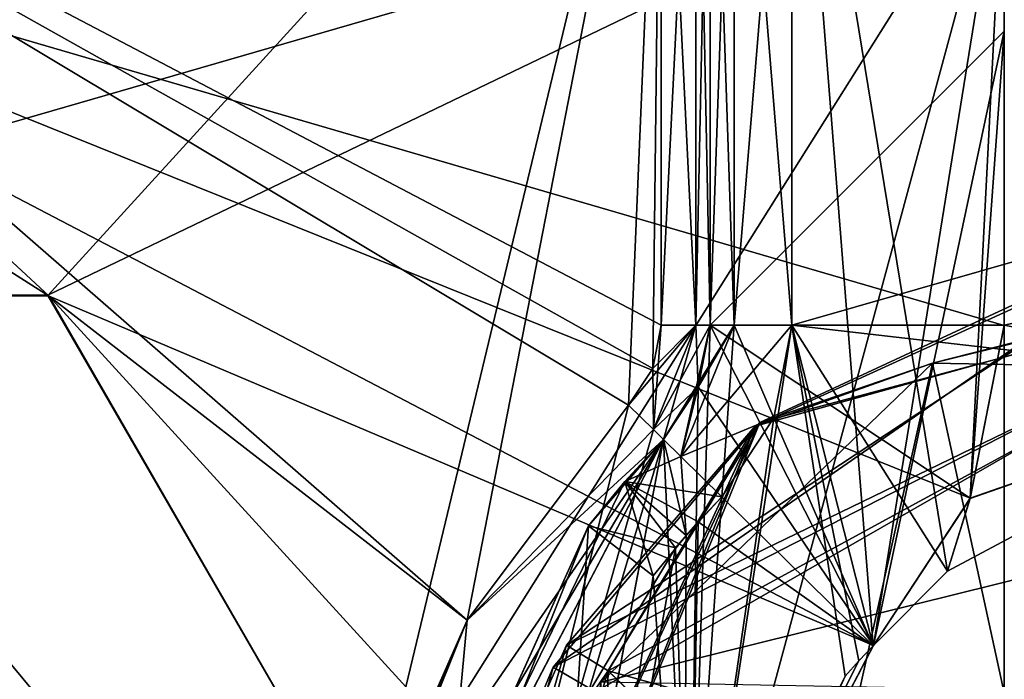
# Model space of a CAD drawing. Units: millimetres. Extents: x -10 to 975, y -52 to 46.
# Drawn here: x 55 to 61, y -1 to 3 of the extents above; entities that cross this region are included whole.
import ezdxf

# ---------------------------------------------------------------- set-up
doc = ezdxf.new("R2010")
doc.units = ezdxf.units.MM
doc.header["$LTSCALE"] = 19.314129
for name, color, linetype in [('2933', 7, 'CONTINUOUS'), ('2935', 7, 'CONTINUOUS'), ('2948', 7, 'CONTINUOUS'), ('2949', 7, 'CONTINUOUS'), ('2950', 7, 'CONTINUOUS'), ('533', 7, 'CONTINUOUS'), ('546', 7, 'CONTINUOUS'), ('558', 7, 'CONTINUOUS'), ('561', 7, 'CONTINUOUS'), ('562', 7, 'CONTINUOUS'), ('563', 7, 'CONTINUOUS'), ('564', 7, 'CONTINUOUS'), ('565', 7, 'CONTINUOUS'), ('577', 7, 'CONTINUOUS'), ('578', 7, 'CONTINUOUS'), ('579', 7, 'CONTINUOUS'), ('58', 7, 'CONTINUOUS'), ('582', 7, 'CONTINUOUS'), ('583', 7, 'CONTINUOUS'), ('584', 7, 'CONTINUOUS'), ('585', 7, 'CONTINUOUS'), ('586', 7, 'CONTINUOUS'), ('587', 7, 'CONTINUOUS'), ('588', 7, 'CONTINUOUS'), ('589', 7, 'CONTINUOUS'), ('590', 7, 'CONTINUOUS'), ('591', 7, 'CONTINUOUS'), ('592', 7, 'CONTINUOUS'), ('593', 7, 'CONTINUOUS'), ('595', 7, 'CONTINUOUS'), ('596', 7, 'CONTINUOUS'), ('60', 7, 'CONTINUOUS'), ('611', 7, 'CONTINUOUS'), ('713', 7, 'CONTINUOUS'), ('714', 7, 'CONTINUOUS'), ('716', 7, 'CONTINUOUS'), ('724', 7, 'CONTINUOUS'), ('726', 7, 'CONTINUOUS'), ('727', 7, 'CONTINUOUS'), ('728', 7, 'CONTINUOUS'), ('73', 7, 'CONTINUOUS'), ('738', 7, 'CONTINUOUS'), ('739', 7, 'CONTINUOUS'), ('74', 7, 'CONTINUOUS'), ('740', 7, 'CONTINUOUS'), ('741', 7, 'CONTINUOUS'), ('742', 7, 'CONTINUOUS'), ('743', 7, 'CONTINUOUS'), ('744', 7, 'CONTINUOUS'), ('745', 7, 'CONTINUOUS'), ('747', 7, 'CONTINUOUS'), ('748', 7, 'CONTINUOUS'), ('75', 7, 'CONTINUOUS'), ('751', 7, 'CONTINUOUS'), ('752', 7, 'CONTINUOUS'), ('753', 7, 'CONTINUOUS'), ('754', 7, 'CONTINUOUS'), ('755', 7, 'CONTINUOUS'), ('756', 7, 'CONTINUOUS'), ('757', 7, 'CONTINUOUS'), ('770', 7, 'CONTINUOUS'), ('777', 7, 'CONTINUOUS'), ('876', 7, 'CONTINUOUS'), ('877', 7, 'CONTINUOUS')]:
    doc.layers.add(name, color=color, linetype=linetype)

msp = doc.modelspace()

# ---------------------------------------------------------------- linework, layer by layer
at = {"layer": '2933', "linetype": 'Continuous'}
for points in [[(60.5838, 0.4692, 1975.15), (63.326, 1.1493, 1975.15), (61.622, -4.2995, 1975.15), (60.5838, 0.4692, 1975.15)], [(58.5554, -1.4847, 1975.15), (60.5838, 0.4692, 1975.15), (58.4207, -9.2178, 1975.15), (58.5554, -1.4847, 1975.15)], [(58.4207, -9.2178, 1975.15), (60.5838, 0.4692, 1975.15), (61.622, -4.2995, 1975.15), (58.4207, -9.2178, 1975.15)]]:
    msp.add_3dface(points, dxfattribs=at)
at = {"layer": '2935', "linetype": 'Continuous'}
msp.add_3dface([(63.2116, 1.1503, 1981.15), (58.52, -1.5439, 1981.15), (67.9103, -1.5207, 1981.15), (63.2116, 1.1503, 1981.15)], dxfattribs=at)
at = {"layer": '2948', "linetype": 'Continuous'}
for points in [[(58.2612, -1.3922, 1980.85), (63.2116, 1.1503, 1981.15), (62.2481, 1.3674, 1980.85), (58.2612, -1.3922, 1980.85)], [(58.52, -1.5439, 1981.15), (63.2116, 1.1503, 1981.15), (58.2612, -1.3922, 1980.85), (58.52, -1.5439, 1981.15)], [(57.6728, -2.7933, 1980.85), (58.52, -1.5439, 1981.15), (58.2612, -1.3922, 1980.85), (57.6728, -2.7933, 1980.85)]]:
    msp.add_3dface(points, dxfattribs=at)
at = {"layer": '2949', "linetype": 'Continuous'}
for points in [[(58.2612, -1.3922, 1980.85), (62.2481, 1.3674, 1980.85), (59.5274, 0.1064, 1975.45), (58.2612, -1.3922, 1980.85)], [(59.5274, 0.1064, 1975.45), (62.2481, 1.3674, 1980.85), (64.224, 1.3625, 1975.45), (59.5274, 0.1064, 1975.45)], [(57.472, -4.2995, 1975.45), (58.2612, -1.3922, 1980.85), (59.5274, 0.1064, 1975.45), (57.472, -4.2995, 1975.45)], [(57.6728, -2.7933, 1980.85), (58.2612, -1.3922, 1980.85), (57.472, -4.2995, 1975.45), (57.6728, -2.7933, 1980.85)]]:
    msp.add_3dface(points, dxfattribs=at)
at = {"layer": '2950', "linetype": 'Continuous'}
for points in [[(60.5838, 0.4692, 1975.15), (59.5274, 0.1064, 1975.45), (64.224, 1.3625, 1975.45), (60.5838, 0.4692, 1975.15)], [(63.326, 1.1493, 1975.15), (60.5838, 0.4692, 1975.15), (64.224, 1.3625, 1975.45), (63.326, 1.1493, 1975.15)], [(60.5838, 0.4692, 1975.15), (58.5554, -1.4847, 1975.15), (59.5274, 0.1064, 1975.45), (60.5838, 0.4692, 1975.15)], [(57.7734, -4.1862, 1975.15), (57.472, -4.2995, 1975.45), (59.5274, 0.1064, 1975.45), (57.7734, -4.1862, 1975.15)], [(58.5554, -1.4847, 1975.15), (57.7734, -4.1862, 1975.15), (59.5274, 0.1064, 1975.45), (58.5554, -1.4847, 1975.15)]]:
    msp.add_3dface(points, dxfattribs=at)
at = {"layer": '533', "linetype": 'Continuous'}
for points in [[(51.2802, 0.8847, 1954), (55.1748, 0.8789, 1954), (50.7242, 5.0034, 1954), (51.2802, 0.8847, 1954)], [(50.7242, 5.0034, 1954), (55.1748, 0.8789, 1954), (57.7344, -1.1052, 1954), (50.7242, 5.0034, 1954)], [(58.9242, 5.0015, 1954), (50.7242, 5.0034, 1954), (58.9232, 0.7005, 1954), (58.9242, 5.0015, 1954)], [(58.9232, 0.7005, 1954), (50.7242, 5.0034, 1954), (58.8711, 0.436, 1954), (58.9232, 0.7005, 1954)], [(58.8711, 0.436, 1954), (50.7242, 5.0034, 1954), (58.7231, 0.2107, 1954), (58.8711, 0.436, 1954)], [(58.7231, 0.2107, 1954), (50.7242, 5.0034, 1954), (57.7344, -1.1052, 1954), (58.7231, 0.2107, 1954)], [(55.1748, 0.8789, 1954), (57.1225, -2.498, 1954), (57.7344, -1.1052, 1954), (55.1748, 0.8789, 1954)], [(57.1201, -2.6322, 1954), (57.7344, -1.1052, 1954), (57.1219, -2.5651, 1954), (57.1201, -2.6322, 1954)], [(57.7344, -1.1052, 1954), (57.1225, -2.498, 1954), (57.1219, -2.5651, 1954), (57.7344, -1.1052, 1954)]]:
    msp.add_3dface(points, dxfattribs=at)
at = {"layer": '546', "linetype": 'Continuous'}
for points in [[(59.7242, 5.0014, 1989.8), (59.7232, 0.7004, 1989.8), (60.2207, -1.2614, 1989.8), (59.7242, 5.0014, 1989.8)], [(74.7242, 4.9979, 1989.8), (59.7242, 5.0014, 1989.8), (67.1375, -1.4402, 1989.8), (74.7242, 4.9979, 1989.8)], [(67.1375, -1.4402, 1989.8), (59.7242, 5.0014, 1989.8), (65.2543, 0.1048, 1989.8), (67.1375, -1.4402, 1989.8)], [(65.2543, 0.1048, 1989.8), (59.7242, 5.0014, 1989.8), (62.8302, 0.3446, 1989.8), (65.2543, 0.1048, 1989.8)], [(62.8302, 0.3446, 1989.8), (59.7242, 5.0014, 1989.8), (60.6767, -0.8055, 1989.8), (62.8302, 0.3446, 1989.8)], [(60.6767, -0.8055, 1989.8), (59.7242, 5.0014, 1989.8), (60.2207, -1.2614, 1989.8), (60.6767, -0.8055, 1989.8)], [(59.7232, 0.7004, 1989.8), (59.6117, 0.1335, 1989.8), (60.2207, -1.2614, 1989.8), (59.7232, 0.7004, 1989.8)], [(59.6117, 0.1335, 1989.8), (59.2944, -0.3493, 1989.8), (60.2207, -1.2614, 1989.8), (59.6117, 0.1335, 1989.8)], [(59.2944, -0.3493, 1989.8), (59.1492, -0.5033, 1989.8), (60.2207, -1.2614, 1989.8), (59.2944, -0.3493, 1989.8)], [(59.1492, -0.5033, 1989.8), (59.01, -0.6627, 1989.8), (59.0959, -3.4156, 1989.8), (59.1492, -0.5033, 1989.8)], [(60.2207, -1.2614, 1989.8), (59.1492, -0.5033, 1989.8), (59.0959, -3.4156, 1989.8), (60.2207, -1.2614, 1989.8)], [(59.01, -0.6627, 1989.8), (58.0544, -6.082, 1989.8), (59.0959, -3.4156, 1989.8), (59.01, -0.6627, 1989.8)]]:
    msp.add_3dface(points, dxfattribs=at)
at = {"layer": '558', "linetype": 'Continuous'}
for points in [[(61.0236, 2.5011, 1970.1), (59.2232, 0.7013, 1970.1), (61.0232, 0.7004, 1970.1), (61.0236, 2.5011, 1970.1)], [(59.2232, 0.7013, 1970.1), (59.149, 0.323, 1970.1), (60.2228, -1.2593, 1970.1), (59.2232, 0.7013, 1970.1)], [(61.0232, 0.7004, 1970.1), (59.2232, 0.7013, 1970.1), (60.8153, -0.358, 1970.1), (61.0232, 0.7004, 1970.1)], [(60.8153, -0.358, 1970.1), (59.2232, 0.7013, 1970.1), (60.2228, -1.2593, 1970.1), (60.8153, -0.358, 1970.1)], [(59.149, 0.323, 1970.1), (58.9373, 0.0007, 1970.1), (59.0963, -3.4134, 1970.1), (59.149, 0.323, 1970.1)], [(60.2228, -1.2593, 1970.1), (59.149, 0.323, 1970.1), (59.0963, -3.4134, 1970.1), (60.2228, -1.2593, 1970.1)], [(57.3289, -3.0727, 1970.1), (57.6894, -6.5206, 1970.1), (58.9373, 0.0007, 1970.1), (57.3289, -3.0727, 1970.1)], [(58.9373, 0.0007, 1970.1), (57.6894, -6.5206, 1970.1), (59.0963, -3.4134, 1970.1), (58.9373, 0.0007, 1970.1)]]:
    msp.add_3dface(points, dxfattribs=at)
at = {"layer": '561', "linetype": 'Continuous'}
for points in [[(60.2207, -1.2614, 1989.8), (59.0959, -3.4156, 1989.8), (59.0963, -3.4134, 1982.3), (60.2207, -1.2614, 1989.8)], [(60.2228, -1.2593, 1982.3), (60.2219, -1.2602, 1988), (59.0963, -3.4134, 1982.3), (60.2228, -1.2593, 1982.3)], [(60.2207, -1.2614, 1989.8), (59.0963, -3.4134, 1982.3), (60.2219, -1.2602, 1988), (60.2207, -1.2614, 1989.8)]]:
    msp.add_3dface(points, dxfattribs=at)
at = {"layer": '562', "linetype": 'Continuous'}
for points in [[(60.2228, -1.2593, 1970.1), (59.0963, -3.4134, 1970.1), (60.2228, -1.2593, 1952.2), (60.2228, -1.2593, 1970.1)], [(60.2228, -1.2593, 1952.2), (59.0963, -3.4134, 1970.1), (59.0963, -3.4134, 1952.2), (60.2228, -1.2593, 1952.2)]]:
    msp.add_3dface(points, dxfattribs=at)
at = {"layer": '563', "linetype": 'Continuous'}
for points in [[(61.0232, 0.7004, 1970.1), (60.8153, -0.358, 1970.1), (61.0232, 0.7002, 1952.2), (61.0232, 0.7004, 1970.1)], [(61.0232, 0.7002, 1952.2), (60.8153, -0.358, 1970.1), (60.8153, -0.3582, 1952.2), (61.0232, 0.7002, 1952.2)], [(60.8153, -0.358, 1970.1), (60.2228, -1.2593, 1970.1), (60.8153, -0.3582, 1952.2), (60.8153, -0.358, 1970.1)], [(60.2228, -1.2593, 1970.1), (60.2228, -1.2593, 1952.2), (60.8153, -0.3582, 1952.2), (60.2228, -1.2593, 1970.1)]]:
    msp.add_3dface(points, dxfattribs=at)
at = {"layer": '564', "linetype": 'Continuous'}
for points in [[(61.0232, 0.7005, 1982.3), (61.0232, 0.7005, 1988), (60.815, -0.3587, 1988), (61.0232, 0.7005, 1982.3)], [(60.8154, -0.3578, 1982.3), (61.0232, 0.7005, 1982.3), (60.815, -0.3587, 1988), (60.8154, -0.3578, 1982.3)], [(60.2219, -1.2602, 1988), (60.2228, -1.2593, 1982.3), (60.8154, -0.3578, 1982.3), (60.2219, -1.2602, 1988)], [(60.2219, -1.2602, 1988), (60.8154, -0.3578, 1982.3), (60.815, -0.3587, 1988), (60.2219, -1.2602, 1988)]]:
    msp.add_3dface(points, dxfattribs=at)
at = {"layer": '565', "linetype": 'Continuous'}
for points in [[(61.0236, 2.5011, 1970.1), (61.0232, 0.7002, 1952.2), (61.0239, 3.7011, 1952.2), (61.0236, 2.5011, 1970.1)], [(61.0232, 0.7005, 1988), (61.0232, 0.7005, 1982.3), (61.0239, 3.7011, 1988), (61.0232, 0.7005, 1988)], [(61.0239, 3.7011, 1988), (61.0232, 0.7005, 1982.3), (61.0236, 2.5011, 1982.3), (61.0239, 3.7011, 1988)], [(61.0239, 3.7011, 1988), (61.0236, 2.5011, 1970.1), (61.0239, 3.7011, 1952.2), (61.0239, 3.7011, 1988)], [(61.0236, 2.5011, 1970.1), (61.0239, 3.7011, 1988), (61.0236, 2.5011, 1982.3), (61.0236, 2.5011, 1970.1)], [(61.0236, 2.5011, 1970.1), (61.0232, 0.7004, 1970.1), (61.0232, 0.7002, 1952.2), (61.0236, 2.5011, 1970.1)]]:
    msp.add_3dface(points, dxfattribs=at)
at = {"layer": '577', "linetype": 'Continuous'}
for points in [[(61.0232, 0.7005, 1988), (61.0239, 3.7011, 1988), (74.7239, 3.6979, 1988), (61.0232, 0.7005, 1988)], [(61.0232, 0.7005, 1988), (74.7239, 3.6979, 1988), (62.8302, 0.3446, 1988), (61.0232, 0.7005, 1988)], [(60.815, -0.3587, 1988), (61.0232, 0.7005, 1988), (62.8302, 0.3446, 1988), (60.815, -0.3587, 1988)], [(60.6767, -0.8055, 1988), (60.815, -0.3587, 1988), (62.8302, 0.3446, 1988), (60.6767, -0.8055, 1988)], [(60.2219, -1.2602, 1988), (60.815, -0.3587, 1988), (60.6767, -0.8055, 1988), (60.2219, -1.2602, 1988)]]:
    msp.add_3dface(points, dxfattribs=at)
at = {"layer": '578', "linetype": 'Continuous'}
for points in [[(62.8302, 0.3446, 1989.8), (60.6767, -0.8055, 1989.8), (62.8302, 0.3446, 1988), (62.8302, 0.3446, 1989.8)], [(60.6767, -0.8055, 1989.8), (60.6767, -0.8055, 1988), (62.8302, 0.3446, 1988), (60.6767, -0.8055, 1989.8)]]:
    msp.add_3dface(points, dxfattribs=at)
at = {"layer": '579', "linetype": 'Continuous'}
for points in [[(60.6767, -0.8055, 1989.8), (60.2207, -1.2614, 1989.8), (60.2219, -1.2602, 1988), (60.6767, -0.8055, 1989.8)], [(60.6767, -0.8055, 1989.8), (60.2219, -1.2602, 1988), (60.6767, -0.8055, 1988), (60.6767, -0.8055, 1989.8)]]:
    msp.add_3dface(points, dxfattribs=at)
at = {"layer": '58', "linetype": 'Continuous'}
for points in [[(63.3117, 1.1496, 24.85), (58.5978, -1.4153, 24.85), (63.2283, -2.6995, 24.85), (63.3117, 1.1496, 24.85)], [(57.7739, -4.1562, 24.85), (58.4525, -6.9366, 24.85), (58.5978, -1.4153, 24.85), (57.7739, -4.1562, 24.85)], [(58.5978, -1.4153, 24.85), (58.4525, -6.9366, 24.85), (63.2158, -5.8995, 24.85), (58.5978, -1.4153, 24.85)], [(63.2283, -2.6995, 24.85), (58.5978, -1.4153, 24.85), (61.622, -4.2995, 24.85), (63.2283, -2.6995, 24.85)], [(61.622, -4.2995, 24.85), (58.5978, -1.4153, 24.85), (63.2158, -5.8995, 24.85), (61.622, -4.2995, 24.85)]]:
    msp.add_3dface(points, dxfattribs=at)
at = {"layer": '582', "linetype": 'Continuous'}
for points in [[(61.0236, 2.5011, 1982.3), (60.2228, -1.2593, 1982.3), (59.2232, 0.7013, 1982.3), (61.0236, 2.5011, 1982.3)], [(60.8154, -0.3578, 1982.3), (60.2228, -1.2593, 1982.3), (61.0236, 2.5011, 1982.3), (60.8154, -0.3578, 1982.3)], [(61.0232, 0.7005, 1982.3), (60.8154, -0.3578, 1982.3), (61.0236, 2.5011, 1982.3), (61.0232, 0.7005, 1982.3)], [(60.2228, -1.2593, 1982.3), (59.0963, -3.4134, 1982.3), (59.2232, 0.7013, 1982.3), (60.2228, -1.2593, 1982.3)], [(59.2232, 0.7013, 1982.3), (59.0963, -3.4134, 1982.3), (59.149, 0.323, 1982.3), (59.2232, 0.7013, 1982.3)], [(59.149, 0.323, 1982.3), (59.0963, -3.4134, 1982.3), (58.9373, 0.0007, 1982.3), (59.149, 0.323, 1982.3)], [(57.3287, -3.0735, 1982.3), (58.9373, 0.0007, 1982.3), (57.691, -6.5243, 1982.3), (57.3287, -3.0735, 1982.3)], [(58.9373, 0.0007, 1982.3), (59.0963, -3.4134, 1982.3), (57.691, -6.5243, 1982.3), (58.9373, 0.0007, 1982.3)]]:
    msp.add_3dface(points, dxfattribs=at)
at = {"layer": '583', "linetype": 'Continuous'}
for points in [[(59.2232, 0.7013, 1970.1), (61.0236, 2.5011, 1970.1), (61.0236, 2.5011, 1982.3), (59.2232, 0.7013, 1970.1)], [(59.2232, 0.7013, 1970.1), (61.0236, 2.5011, 1982.3), (59.2232, 0.7013, 1982.3), (59.2232, 0.7013, 1970.1)]]:
    msp.add_3dface(points, dxfattribs=at)
at = {"layer": '584', "linetype": 'Continuous'}
for points in [[(59.2242, 5.0015, 1989.3), (59.2242, 5.0015, 1954.3), (59.2232, 0.7009, 1989.3), (59.2242, 5.0015, 1989.3)], [(59.2242, 5.0015, 1954.3), (59.2232, 0.7013, 1970.1), (59.2232, 0.7013, 1982.3), (59.2242, 5.0015, 1954.3)], [(59.2232, 0.7013, 1970.1), (59.2242, 5.0015, 1954.3), (59.2232, 0.7009, 1954.3), (59.2232, 0.7013, 1970.1)], [(59.2242, 5.0015, 1954.3), (59.2232, 0.7013, 1982.3), (59.2232, 0.7009, 1989.3), (59.2242, 5.0015, 1954.3)]]:
    msp.add_3dface(points, dxfattribs=at)
at = {"layer": '585', "linetype": 'Continuous'}
for points in [[(58.9242, 5.0015, 1954), (58.9232, 0.7005, 1954), (59.1353, 0.7005, 1954.0879), (58.9242, 5.0015, 1954)], [(59.1362, 5.0015, 1954.0878), (58.9242, 5.0015, 1954), (59.1353, 0.7005, 1954.0879), (59.1362, 5.0015, 1954.0878)], [(59.2232, 0.7009, 1954.3), (59.1362, 5.0015, 1954.0878), (59.1353, 0.7005, 1954.0879), (59.2232, 0.7009, 1954.3)], [(59.2242, 5.0015, 1954.3), (59.1362, 5.0015, 1954.0878), (59.2232, 0.7009, 1954.3), (59.2242, 5.0015, 1954.3)]]:
    msp.add_3dface(points, dxfattribs=at)
at = {"layer": '586', "linetype": 'Continuous'}
for points in [[(58.9232, 0.7005, 1954), (58.8711, 0.436, 1954), (58.8746, 0.0622, 1954.0879), (58.9232, 0.7005, 1954)], [(59.1353, 0.7005, 1954.0879), (58.9232, 0.7005, 1954), (58.8746, 0.0622, 1954.0879), (59.1353, 0.7005, 1954.0879)], [(58.9373, 0.0007, 1954.3), (59.1353, 0.7005, 1954.0879), (58.8746, 0.0622, 1954.0879), (58.9373, 0.0007, 1954.3)], [(59.1489, 0.3225, 1954.3), (59.1353, 0.7005, 1954.0879), (58.9373, 0.0007, 1954.3), (59.1489, 0.3225, 1954.3)], [(59.2232, 0.7009, 1954.3), (59.1353, 0.7005, 1954.0879), (59.1489, 0.3225, 1954.3), (59.2232, 0.7009, 1954.3)], [(58.8711, 0.436, 1954), (58.7231, 0.2107, 1954), (58.8746, 0.0622, 1954.0879), (58.8711, 0.436, 1954)]]:
    msp.add_3dface(points, dxfattribs=at)
at = {"layer": '587', "linetype": 'Continuous'}
for points in [[(59.2232, 0.7009, 1989.3), (59.149, 0.323, 1982.3), (59.1489, 0.3225, 1989.3), (59.2232, 0.7009, 1989.3)], [(59.2232, 0.7013, 1982.3), (59.149, 0.323, 1982.3), (59.2232, 0.7009, 1989.3), (59.2232, 0.7013, 1982.3)], [(59.149, 0.323, 1982.3), (58.9373, 0.0007, 1982.3), (59.1489, 0.3225, 1989.3), (59.149, 0.323, 1982.3)], [(58.9373, 0.0007, 1982.3), (58.9373, 0.0007, 1989.3), (59.1489, 0.3225, 1989.3), (58.9373, 0.0007, 1982.3)]]:
    msp.add_3dface(points, dxfattribs=at)
at = {"layer": '588', "linetype": 'Continuous'}
for points in [[(59.149, 0.323, 1970.1), (59.2232, 0.7013, 1970.1), (59.1489, 0.3225, 1954.3), (59.149, 0.323, 1970.1)], [(59.2232, 0.7013, 1970.1), (59.2232, 0.7009, 1954.3), (59.1489, 0.3225, 1954.3), (59.2232, 0.7013, 1970.1)], [(58.9373, 0.0007, 1970.1), (59.149, 0.323, 1970.1), (58.9373, 0.0007, 1954.3), (58.9373, 0.0007, 1970.1)], [(59.149, 0.323, 1970.1), (59.1489, 0.3225, 1954.3), (58.9373, 0.0007, 1954.3), (59.149, 0.323, 1970.1)]]:
    msp.add_3dface(points, dxfattribs=at)
at = {"layer": '589', "linetype": 'Continuous'}
for points in [[(59.2232, 0.7009, 1989.3), (59.1489, 0.3225, 1989.3), (59.0419, -0.1018, 1989.6536), (59.2232, 0.7009, 1989.3)], [(59.2232, 0.7009, 1989.3), (59.0419, -0.1018, 1989.6536), (59.3697, 0.7004, 1989.6536), (59.2232, 0.7009, 1989.3)], [(59.0419, -0.1018, 1989.6536), (59.2944, -0.3493, 1989.8), (59.3697, 0.7004, 1989.6536), (59.0419, -0.1018, 1989.6536)], [(59.2944, -0.3493, 1989.8), (59.6117, 0.1335, 1989.8), (59.3697, 0.7004, 1989.6536), (59.2944, -0.3493, 1989.8)], [(59.6117, 0.1335, 1989.8), (59.7232, 0.7004, 1989.8), (59.3697, 0.7004, 1989.6536), (59.6117, 0.1335, 1989.8)], [(59.1489, 0.3225, 1989.3), (58.9373, 0.0007, 1989.3), (59.0419, -0.1018, 1989.6536), (59.1489, 0.3225, 1989.3)]]:
    msp.add_3dface(points, dxfattribs=at)
at = {"layer": '590', "linetype": 'Continuous'}
for points in [[(59.0419, -0.1018, 1989.6536), (58.9373, 0.0007, 1989.3), (58.6993, -0.2567, 1989.3), (59.0419, -0.1018, 1989.6536)], [(59.2944, -0.3493, 1989.8), (59.0419, -0.1018, 1989.6536), (58.6993, -0.2567, 1989.3), (59.2944, -0.3493, 1989.8)], [(58.4767, -0.5277, 1989.3), (59.01, -0.6627, 1989.8), (58.6993, -0.2567, 1989.3), (58.4767, -0.5277, 1989.3)], [(59.01, -0.6627, 1989.8), (59.1492, -0.5033, 1989.8), (58.6993, -0.2567, 1989.3), (59.01, -0.6627, 1989.8)], [(59.1492, -0.5033, 1989.8), (59.2944, -0.3493, 1989.8), (58.6993, -0.2567, 1989.3), (59.1492, -0.5033, 1989.8)], [(57.2528, -3.5929, 1989.3), (59.01, -0.6627, 1989.8), (58.4767, -0.5277, 1989.3), (57.2528, -3.5929, 1989.3)], [(58.0544, -6.082, 1989.8), (59.01, -0.6627, 1989.8), (57.2528, -3.5929, 1989.3), (58.0544, -6.082, 1989.8)]]:
    msp.add_3dface(points, dxfattribs=at)
at = {"layer": '591', "linetype": 'Continuous'}
for points in [[(58.9373, 0.0007, 1982.3), (57.3287, -3.0735, 1982.3), (58.9373, 0.0007, 1989.3), (58.9373, 0.0007, 1982.3)], [(58.9373, 0.0007, 1989.3), (57.3287, -3.0735, 1982.3), (58.6993, -0.2567, 1989.3), (58.9373, 0.0007, 1989.3)], [(57.3287, -3.0735, 1982.3), (58.4767, -0.5277, 1989.3), (58.6993, -0.2567, 1989.3), (57.3287, -3.0735, 1982.3)], [(57.3287, -3.0735, 1982.3), (57.2528, -3.5929, 1989.3), (58.4767, -0.5277, 1989.3), (57.3287, -3.0735, 1982.3)]]:
    msp.add_3dface(points, dxfattribs=at)
at = {"layer": '592', "linetype": 'Continuous'}
for points in [[(57.3289, -3.0727, 1970.1), (58.9373, 0.0007, 1970.1), (57.3382, -5.3739, 1954.3), (57.3289, -3.0727, 1970.1)], [(58.9373, 0.0007, 1970.1), (58.9373, 0.0007, 1954.3), (57.3382, -5.3739, 1954.3), (58.9373, 0.0007, 1970.1)]]:
    msp.add_3dface(points, dxfattribs=at)
at = {"layer": '593', "linetype": 'Continuous'}
for points in [[(58.7231, 0.2107, 1954), (57.7344, -1.1052, 1954), (58.8746, 0.0622, 1954.0879), (58.7231, 0.2107, 1954)], [(57.7344, -1.1052, 1954), (58.9373, 0.0007, 1954.3), (58.8746, 0.0622, 1954.0879), (57.7344, -1.1052, 1954)], [(58.9373, 0.0007, 1954.3), (57.1201, -2.6322, 1954), (57.0676, -3.1488, 1954.0048), (58.9373, 0.0007, 1954.3)], [(57.3382, -5.3739, 1954.3), (58.9373, 0.0007, 1954.3), (57.0676, -3.1488, 1954.0048), (57.3382, -5.3739, 1954.3)], [(57.7344, -1.1052, 1954), (57.1201, -2.6322, 1954), (58.9373, 0.0007, 1954.3), (57.7344, -1.1052, 1954)]]:
    msp.add_3dface(points, dxfattribs=at)
at = {"layer": '595', "linetype": 'Continuous'}
for points in [[(55.1663, 0.8838, 1952.2), (51.2802, 0.8847, 1954), (51.2717, 0.8798, 1952.2), (55.1663, 0.8838, 1952.2)], [(55.1748, 0.8789, 1954), (51.2802, 0.8847, 1954), (55.1663, 0.8838, 1952.2), (55.1748, 0.8789, 1954)], [(57.1225, -2.498, 1952.2), (55.1748, 0.8789, 1954), (55.1663, 0.8838, 1952.2), (57.1225, -2.498, 1952.2)], [(57.1225, -2.498, 1954), (55.1748, 0.8789, 1954), (57.1225, -2.498, 1952.2), (57.1225, -2.498, 1954)]]:
    msp.add_3dface(points, dxfattribs=at)
at = {"layer": '596', "linetype": 'Continuous'}
for points in [[(50.7239, 3.7035, 1952.2), (61.0239, 3.7011, 1952.2), (51.2717, 0.8798, 1952.2), (50.7239, 3.7035, 1952.2)], [(61.0239, 3.7011, 1952.2), (55.1663, 0.8838, 1952.2), (51.2717, 0.8798, 1952.2), (61.0239, 3.7011, 1952.2)], [(61.0239, 3.7011, 1952.2), (57.1225, -2.498, 1952.2), (55.1663, 0.8838, 1952.2), (61.0239, 3.7011, 1952.2)], [(61.0239, 3.7011, 1952.2), (59.0963, -3.4134, 1952.2), (57.1225, -2.498, 1952.2), (61.0239, 3.7011, 1952.2)], [(60.2228, -1.2593, 1952.2), (59.0963, -3.4134, 1952.2), (61.0239, 3.7011, 1952.2), (60.2228, -1.2593, 1952.2)], [(60.8153, -0.3582, 1952.2), (60.2228, -1.2593, 1952.2), (61.0239, 3.7011, 1952.2), (60.8153, -0.3582, 1952.2)], [(61.0232, 0.7002, 1952.2), (60.8153, -0.3582, 1952.2), (61.0239, 3.7011, 1952.2), (61.0232, 0.7002, 1952.2)]]:
    msp.add_3dface(points, dxfattribs=at)
at = {"layer": '60', "linetype": 'Continuous'}
for points in [[(63.326, 1.1493, 18.85), (66.0338, 0.369, 18.85), (60.5838, 0.4692, 18.85), (63.326, 1.1493, 18.85)], [(60.5838, 0.4692, 18.85), (66.0338, 0.369, 18.85), (58.5554, -1.4847, 18.85), (60.5838, 0.4692, 18.85)], [(66.0338, 0.369, 18.85), (67.9916, -1.6624, 18.85), (58.5554, -1.4847, 18.85), (66.0338, 0.369, 18.85)]]:
    msp.add_3dface(points, dxfattribs=at)
at = {"layer": '611', "linetype": 'Continuous'}
for points in [[(59.2242, 5.0015, 1989.3), (59.2232, 0.7009, 1989.3), (59.3697, 0.7004, 1989.6536), (59.2242, 5.0015, 1989.3)], [(59.2242, 5.0015, 1989.3), (59.3697, 0.7004, 1989.6536), (59.3706, 5.0015, 1989.6536), (59.2242, 5.0015, 1989.3)], [(59.3697, 0.7004, 1989.6536), (59.7232, 0.7004, 1989.8), (59.3706, 5.0015, 1989.6536), (59.3697, 0.7004, 1989.6536)], [(59.7232, 0.7004, 1989.8), (59.7242, 5.0014, 1989.8), (59.3706, 5.0015, 1989.6536), (59.7232, 0.7004, 1989.8)]]:
    msp.add_3dface(points, dxfattribs=at)
at = {"layer": '713', "linetype": 'Continuous'}
for points in [[(61.024, 3.701, 48.4), (50.724, 3.7034, 48.4), (61.0233, 0.7, 48.4), (61.024, 3.701, 48.4)], [(61.0233, 0.7, 48.4), (50.724, 3.7034, 48.4), (60.8153, -0.3583, 48.4), (61.0233, 0.7, 48.4)], [(60.8153, -0.3583, 48.4), (50.724, 3.7034, 48.4), (60.2228, -1.2594, 48.4), (60.8153, -0.3583, 48.4)], [(60.2228, -1.2594, 48.4), (50.724, 3.7034, 48.4), (55.1748, 0.8788, 48.4), (60.2228, -1.2594, 48.4)], [(55.1748, 0.8788, 48.4), (50.724, 3.7034, 48.4), (51.2803, 0.8846, 48.4), (55.1748, 0.8788, 48.4)], [(59.0964, -3.4135, 48.4), (60.2228, -1.2594, 48.4), (55.1748, 0.8788, 48.4), (59.0964, -3.4135, 48.4)], [(57.1226, -2.4981, 48.4), (59.0964, -3.4135, 48.4), (55.1748, 0.8788, 48.4), (57.1226, -2.4981, 48.4)]]:
    msp.add_3dface(points, dxfattribs=at)
at = {"layer": '714', "linetype": 'Continuous'}
for points in [[(55.1664, 0.8837, 46.6), (51.2803, 0.8846, 48.4), (51.2718, 0.8797, 46.6), (55.1664, 0.8837, 46.6)], [(55.1748, 0.8788, 48.4), (51.2803, 0.8846, 48.4), (55.1664, 0.8837, 46.6), (55.1748, 0.8788, 48.4)], [(57.1226, -2.4981, 46.6), (55.1748, 0.8788, 48.4), (55.1664, 0.8837, 46.6), (57.1226, -2.4981, 46.6)], [(57.1226, -2.4981, 48.4), (55.1748, 0.8788, 48.4), (57.1226, -2.4981, 46.6), (57.1226, -2.4981, 48.4)]]:
    msp.add_3dface(points, dxfattribs=at)
at = {"layer": '716', "linetype": 'Continuous'}
for points in [[(58.9243, 5.0015, 46.6), (51.2718, 0.8797, 46.6), (50.7239, 5.0034, 46.6), (58.9243, 5.0015, 46.6)], [(55.1664, 0.8837, 46.6), (51.2718, 0.8797, 46.6), (58.9243, 5.0015, 46.6), (55.1664, 0.8837, 46.6)], [(57.1226, -2.4981, 46.6), (55.1664, 0.8837, 46.6), (58.9243, 5.0015, 46.6), (57.1226, -2.4981, 46.6)], [(57.7345, -1.1053, 46.6), (57.1226, -2.4981, 46.6), (58.9243, 5.0015, 46.6), (57.7345, -1.1053, 46.6)], [(58.7232, 0.2106, 46.6), (57.7345, -1.1053, 46.6), (58.9243, 5.0015, 46.6), (58.7232, 0.2106, 46.6)], [(58.8712, 0.4359, 46.6), (58.7232, 0.2106, 46.6), (58.9243, 5.0015, 46.6), (58.8712, 0.4359, 46.6)], [(58.9233, 0.7005, 46.6), (58.8712, 0.4359, 46.6), (58.9243, 5.0015, 46.6), (58.9233, 0.7005, 46.6)], [(57.1202, -2.6323, 46.6), (57.122, -2.5652, 46.6), (57.7345, -1.1053, 46.6), (57.1202, -2.6323, 46.6)], [(57.122, -2.5652, 46.6), (57.1226, -2.4981, 46.6), (57.7345, -1.1053, 46.6), (57.122, -2.5652, 46.6)]]:
    msp.add_3dface(points, dxfattribs=at)
at = {"layer": '724', "linetype": 'Continuous'}
for points in [[(59.7243, 5.0013, 10.8), (74.7243, 4.9978, 10.8), (59.7233, 0.7003, 10.8), (59.7243, 5.0013, 10.8)], [(59.7233, 0.7003, 10.8), (74.7243, 4.9978, 10.8), (62.8303, 0.3445, 10.8), (59.7233, 0.7003, 10.8)], [(59.6117, 0.1334, 10.8), (59.7233, 0.7003, 10.8), (59.0647, -3.6032, 10.8), (59.6117, 0.1334, 10.8)], [(59.0647, -3.6032, 10.8), (59.7233, 0.7003, 10.8), (60.0489, -1.4481, 10.8), (59.0647, -3.6032, 10.8)], [(60.6768, -0.8055, 10.8), (59.7233, 0.7003, 10.8), (62.8303, 0.3445, 10.8), (60.6768, -0.8055, 10.8)], [(59.7233, 0.7003, 10.8), (60.6768, -0.8055, 10.8), (60.2208, -1.2615, 10.8), (59.7233, 0.7003, 10.8)], [(60.0489, -1.4481, 10.8), (59.7233, 0.7003, 10.8), (60.1334, -1.3535, 10.8), (60.0489, -1.4481, 10.8)], [(60.1334, -1.3535, 10.8), (59.7233, 0.7003, 10.8), (60.2208, -1.2615, 10.8), (60.1334, -1.3535, 10.8)], [(59.2945, -0.3494, 10.8), (59.6117, 0.1334, 10.8), (59.0647, -3.6032, 10.8), (59.2945, -0.3494, 10.8)], [(59.0763, -0.5854, 10.8), (59.2945, -0.3494, 10.8), (59.0647, -3.6032, 10.8), (59.0763, -0.5854, 10.8)], [(58.8723, -0.8337, 10.8), (59.0763, -0.5854, 10.8), (59.0647, -3.6032, 10.8), (58.8723, -0.8337, 10.8)], [(58.1047, -6.2144, 10.8), (58.8723, -0.8337, 10.8), (59.0647, -3.6032, 10.8), (58.1047, -6.2144, 10.8)]]:
    msp.add_3dface(points, dxfattribs=at)
at = {"layer": '726', "linetype": 'Continuous'}
for points in [[(58.9374, 0.0006, 11.3), (59.0763, -0.5854, 10.8), (58.6994, -0.2568, 11.3), (58.9374, 0.0006, 11.3)], [(59.042, -0.1019, 10.9465), (59.0763, -0.5854, 10.8), (58.9374, 0.0006, 11.3), (59.042, -0.1019, 10.9465)], [(59.2945, -0.3494, 10.8), (59.0763, -0.5854, 10.8), (59.042, -0.1019, 10.9465), (59.2945, -0.3494, 10.8)], [(58.6994, -0.2568, 11.3), (58.8723, -0.8337, 10.8), (58.4768, -0.5277, 11.3), (58.6994, -0.2568, 11.3)], [(59.0763, -0.5854, 10.8), (58.8723, -0.8337, 10.8), (58.6994, -0.2568, 11.3), (59.0763, -0.5854, 10.8)], [(58.4768, -0.5277, 11.3), (58.1047, -6.2144, 10.8), (57.2529, -3.593, 11.3), (58.4768, -0.5277, 11.3)], [(58.8723, -0.8337, 10.8), (58.1047, -6.2144, 10.8), (58.4768, -0.5277, 11.3), (58.8723, -0.8337, 10.8)]]:
    msp.add_3dface(points, dxfattribs=at)
at = {"layer": '727', "linetype": 'Continuous'}
for points in [[(59.042, -0.1019, 10.9465), (58.9374, 0.0006, 11.3), (59.3697, 0.7004, 10.9465), (59.042, -0.1019, 10.9465)], [(59.3697, 0.7004, 10.9465), (58.9374, 0.0006, 11.3), (59.149, 0.3224, 11.3), (59.3697, 0.7004, 10.9465)], [(59.7233, 0.7003, 10.8), (59.042, -0.1019, 10.9465), (59.3697, 0.7004, 10.9465), (59.7233, 0.7003, 10.8)], [(59.7233, 0.7003, 10.8), (59.6117, 0.1334, 10.8), (59.042, -0.1019, 10.9465), (59.7233, 0.7003, 10.8)], [(59.2233, 0.7008, 11.3), (59.3697, 0.7004, 10.9465), (59.149, 0.3224, 11.3), (59.2233, 0.7008, 11.3)], [(59.6117, 0.1334, 10.8), (59.2945, -0.3494, 10.8), (59.042, -0.1019, 10.9465), (59.6117, 0.1334, 10.8)]]:
    msp.add_3dface(points, dxfattribs=at)
at = {"layer": '728', "linetype": 'Continuous'}
for points in [[(59.3697, 0.7004, 10.9465), (59.2233, 0.7008, 11.3), (59.3707, 5.0014, 10.9465), (59.3697, 0.7004, 10.9465)], [(59.3707, 5.0014, 10.9465), (59.2233, 0.7008, 11.3), (59.2243, 5.0014, 11.3), (59.3707, 5.0014, 10.9465)], [(59.7243, 5.0013, 10.8), (59.3697, 0.7004, 10.9465), (59.3707, 5.0014, 10.9465), (59.7243, 5.0013, 10.8)], [(59.7243, 5.0013, 10.8), (59.7233, 0.7003, 10.8), (59.3697, 0.7004, 10.9465), (59.7243, 5.0013, 10.8)]]:
    msp.add_3dface(points, dxfattribs=at)
at = {"layer": '73', "linetype": 'Continuous'}
for points in [[(64.1506, 1.375, 19.15), (60.5838, 0.4692, 18.85), (59.4989, 0.0824, 19.15), (64.1506, 1.375, 19.15)], [(63.326, 1.1493, 18.85), (60.5838, 0.4692, 18.85), (64.1506, 1.375, 19.15), (63.326, 1.1493, 18.85)], [(60.5838, 0.4692, 18.85), (58.5554, -1.4847, 18.85), (59.4989, 0.0824, 19.15), (60.5838, 0.4692, 18.85)], [(59.4989, 0.0824, 19.15), (57.7734, -4.1862, 18.85), (57.472, -4.2995, 19.15), (59.4989, 0.0824, 19.15)], [(58.5554, -1.4847, 18.85), (57.7734, -4.1862, 18.85), (59.4989, 0.0824, 19.15), (58.5554, -1.4847, 18.85)]]:
    msp.add_3dface(points, dxfattribs=at)
at = {"layer": '738', "linetype": 'Continuous'}
for points in [[(58.9374, 0.0006, 18.3), (58.4768, -0.5277, 11.3), (57.329, -3.0727, 18.3), (58.9374, 0.0006, 18.3)], [(58.6994, -0.2568, 11.3), (58.4768, -0.5277, 11.3), (58.9374, 0.0006, 18.3), (58.6994, -0.2568, 11.3)], [(58.9374, 0.0006, 11.3), (58.6994, -0.2568, 11.3), (58.9374, 0.0006, 18.3), (58.9374, 0.0006, 11.3)], [(58.4768, -0.5277, 11.3), (57.2529, -3.593, 11.3), (57.329, -3.0727, 18.3), (58.4768, -0.5277, 11.3)]]:
    msp.add_3dface(points, dxfattribs=at)
at = {"layer": '739', "linetype": 'Continuous'}
for points in [[(58.9374, 0.0006, 30.5), (57.3288, -3.0735, 30.5), (58.9374, 0.0006, 46.3), (58.9374, 0.0006, 30.5)], [(58.9374, 0.0006, 46.3), (57.3288, -3.0735, 30.5), (57.3382, -5.374, 46.3), (58.9374, 0.0006, 46.3)]]:
    msp.add_3dface(points, dxfattribs=at)
at = {"layer": '74', "linetype": 'Continuous'}
for points in [[(62.3524, 1.3844, 24.55), (59.4989, 0.0824, 19.15), (58.3432, -1.2565, 24.55), (62.3524, 1.3844, 24.55)], [(64.1506, 1.375, 19.15), (59.4989, 0.0824, 19.15), (62.3524, 1.3844, 24.55), (64.1506, 1.375, 19.15)], [(59.4989, 0.0824, 19.15), (57.472, -4.2995, 19.15), (58.3432, -1.2565, 24.55), (59.4989, 0.0824, 19.15)], [(58.3432, -1.2565, 24.55), (57.472, -4.2995, 19.15), (57.6941, -2.7169, 24.55), (58.3432, -1.2565, 24.55)]]:
    msp.add_3dface(points, dxfattribs=at)
at = {"layer": '740', "linetype": 'Continuous'}
for points in [[(59.2233, 0.7008, 11.3), (59.149, 0.3224, 11.3), (59.2233, 0.7011, 18.3), (59.2233, 0.7008, 11.3)], [(59.2233, 0.7011, 18.3), (59.149, 0.3224, 11.3), (59.1491, 0.3229, 18.3), (59.2233, 0.7011, 18.3)], [(59.149, 0.3224, 11.3), (58.9374, 0.0006, 11.3), (59.1491, 0.3229, 18.3), (59.149, 0.3224, 11.3)], [(58.9374, 0.0006, 11.3), (58.9374, 0.0006, 18.3), (59.1491, 0.3229, 18.3), (58.9374, 0.0006, 11.3)]]:
    msp.add_3dface(points, dxfattribs=at)
at = {"layer": '741', "linetype": 'Continuous'}
for points in [[(59.2233, 0.7008, 46.3), (59.1491, 0.3229, 30.5), (59.149, 0.3224, 46.3), (59.2233, 0.7008, 46.3)], [(59.2233, 0.7011, 30.5), (59.1491, 0.3229, 30.5), (59.2233, 0.7008, 46.3), (59.2233, 0.7011, 30.5)], [(59.1491, 0.3229, 30.5), (58.9374, 0.0006, 30.5), (59.149, 0.3224, 46.3), (59.1491, 0.3229, 30.5)], [(58.9374, 0.0006, 30.5), (58.9374, 0.0006, 46.3), (59.149, 0.3224, 46.3), (58.9374, 0.0006, 30.5)]]:
    msp.add_3dface(points, dxfattribs=at)
at = {"layer": '742', "linetype": 'Continuous'}
for points in [[(59.2243, 5.0014, 11.3), (59.2233, 0.7008, 11.3), (59.2233, 0.7011, 18.3), (59.2243, 5.0014, 11.3)], [(59.2243, 5.0014, 46.3), (59.2243, 5.0014, 11.3), (59.2233, 0.7008, 46.3), (59.2243, 5.0014, 46.3)], [(59.2243, 5.0014, 11.3), (59.2233, 0.7011, 18.3), (59.2233, 0.7011, 30.5), (59.2243, 5.0014, 11.3)], [(59.2243, 5.0014, 11.3), (59.2233, 0.7011, 30.5), (59.2233, 0.7008, 46.3), (59.2243, 5.0014, 11.3)]]:
    msp.add_3dface(points, dxfattribs=at)
at = {"layer": '743', "linetype": 'Continuous'}
for points in [[(58.9233, 0.7005, 46.6), (58.9243, 5.0015, 46.6), (59.1364, 5.0015, 46.5122), (58.9233, 0.7005, 46.6)], [(58.9233, 0.7005, 46.6), (59.1364, 5.0015, 46.5122), (59.1354, 0.7004, 46.5122), (58.9233, 0.7005, 46.6)], [(59.1364, 5.0015, 46.5122), (59.2243, 5.0014, 46.3), (59.1354, 0.7004, 46.5122), (59.1364, 5.0015, 46.5122)], [(59.2243, 5.0014, 46.3), (59.2233, 0.7008, 46.3), (59.1354, 0.7004, 46.5122), (59.2243, 5.0014, 46.3)]]:
    msp.add_3dface(points, dxfattribs=at)
at = {"layer": '744', "linetype": 'Continuous'}
for points in [[(58.7232, 0.2106, 46.6), (58.8712, 0.4359, 46.6), (59.1354, 0.7004, 46.5122), (58.7232, 0.2106, 46.6)], [(58.7232, 0.2106, 46.6), (59.1354, 0.7004, 46.5122), (58.8747, 0.0621, 46.5122), (58.7232, 0.2106, 46.6)], [(58.8712, 0.4359, 46.6), (58.9233, 0.7005, 46.6), (59.1354, 0.7004, 46.5122), (58.8712, 0.4359, 46.6)], [(59.2233, 0.7008, 46.3), (59.149, 0.3224, 46.3), (58.8747, 0.0621, 46.5122), (59.2233, 0.7008, 46.3)], [(59.1354, 0.7004, 46.5122), (59.2233, 0.7008, 46.3), (58.8747, 0.0621, 46.5122), (59.1354, 0.7004, 46.5122)], [(59.149, 0.3224, 46.3), (58.9374, 0.0006, 46.3), (58.8747, 0.0621, 46.5122), (59.149, 0.3224, 46.3)]]:
    msp.add_3dface(points, dxfattribs=at)
at = {"layer": '745', "linetype": 'Continuous'}
for points in [[(57.7345, -1.1053, 46.6), (58.7232, 0.2106, 46.6), (57.3382, -5.374, 46.3), (57.7345, -1.1053, 46.6)], [(57.3382, -5.374, 46.3), (58.7232, 0.2106, 46.6), (58.8747, 0.0621, 46.5122), (57.3382, -5.374, 46.3)], [(58.9374, 0.0006, 46.3), (57.3382, -5.374, 46.3), (58.8747, 0.0621, 46.5122), (58.9374, 0.0006, 46.3)], [(57.1202, -2.6323, 46.6), (57.7345, -1.1053, 46.6), (57.3382, -5.374, 46.3), (57.1202, -2.6323, 46.6)]]:
    msp.add_3dface(points, dxfattribs=at)
at = {"layer": '747', "linetype": 'Continuous'}
for points in [[(59.2233, 0.7011, 30.5), (59.2233, 0.7011, 18.3), (61.0237, 2.501, 30.5), (59.2233, 0.7011, 30.5)], [(61.0237, 2.501, 30.5), (59.2233, 0.7011, 18.3), (61.0237, 2.501, 18.3), (61.0237, 2.501, 30.5)]]:
    msp.add_3dface(points, dxfattribs=at)
at = {"layer": '748', "linetype": 'Continuous'}
for points in [[(59.2233, 0.7011, 30.5), (61.0237, 2.501, 30.5), (60.2228, -1.2594, 30.5), (59.2233, 0.7011, 30.5)], [(60.2228, -1.2594, 30.5), (61.0237, 2.501, 30.5), (60.8154, -0.3581, 30.5), (60.2228, -1.2594, 30.5)], [(60.8154, -0.3581, 30.5), (61.0237, 2.501, 30.5), (61.0233, 0.7003, 30.5), (60.8154, -0.3581, 30.5)], [(59.1491, 0.3229, 30.5), (59.2233, 0.7011, 30.5), (59.0964, -3.4135, 30.5), (59.1491, 0.3229, 30.5)], [(59.0964, -3.4135, 30.5), (59.2233, 0.7011, 30.5), (60.2228, -1.2594, 30.5), (59.0964, -3.4135, 30.5)], [(58.9374, 0.0006, 30.5), (59.1491, 0.3229, 30.5), (59.0964, -3.4135, 30.5), (58.9374, 0.0006, 30.5)], [(57.6911, -6.5244, 30.5), (57.3288, -3.0735, 30.5), (58.9374, 0.0006, 30.5), (57.6911, -6.5244, 30.5)], [(57.6911, -6.5244, 30.5), (58.9374, 0.0006, 30.5), (59.0964, -3.4135, 30.5), (57.6911, -6.5244, 30.5)]]:
    msp.add_3dface(points, dxfattribs=at)
at = {"layer": '75', "linetype": 'Continuous'}
for points in [[(63.3117, 1.1496, 24.85), (62.3524, 1.3844, 24.55), (58.3432, -1.2565, 24.55), (63.3117, 1.1496, 24.85)], [(58.5978, -1.4153, 24.85), (63.3117, 1.1496, 24.85), (58.3432, -1.2565, 24.55), (58.5978, -1.4153, 24.85)], [(58.5978, -1.4153, 24.85), (58.3432, -1.2565, 24.55), (57.6941, -2.7169, 24.55), (58.5978, -1.4153, 24.85)], [(57.7739, -4.1562, 24.85), (58.5978, -1.4153, 24.85), (57.6941, -2.7169, 24.55), (57.7739, -4.1562, 24.85)]]:
    msp.add_3dface(points, dxfattribs=at)
at = {"layer": '751', "linetype": 'Continuous'}
for points in [[(60.6768, -0.8055, 10.8), (62.8303, 0.3445, 10.8), (60.6768, -0.8055, 12.6), (60.6768, -0.8055, 10.8)], [(60.6768, -0.8055, 12.6), (62.8303, 0.3445, 10.8), (62.8303, 0.3445, 12.6), (60.6768, -0.8055, 12.6)]]:
    msp.add_3dface(points, dxfattribs=at)
at = {"layer": '752', "linetype": 'Continuous'}
for points in [[(60.2208, -1.2615, 10.8), (60.6768, -0.8055, 10.8), (60.6768, -0.8055, 12.6), (60.2208, -1.2615, 10.8)], [(60.2208, -1.2615, 10.8), (60.6768, -0.8055, 12.6), (60.2221, -1.2603, 12.6), (60.2208, -1.2615, 10.8)]]:
    msp.add_3dface(points, dxfattribs=at)
at = {"layer": '753', "linetype": 'Continuous'}
for points in [[(59.0964, -3.4135, 18.3), (60.2221, -1.2603, 12.6), (60.2228, -1.2594, 18.3), (59.0964, -3.4135, 18.3)], [(60.2208, -1.2615, 10.8), (60.2221, -1.2603, 12.6), (59.0964, -3.4135, 18.3), (60.2208, -1.2615, 10.8)], [(60.1334, -1.3535, 10.8), (60.2208, -1.2615, 10.8), (59.0964, -3.4135, 18.3), (60.1334, -1.3535, 10.8)], [(60.0489, -1.4481, 10.8), (60.1334, -1.3535, 10.8), (59.0964, -3.4135, 18.3), (60.0489, -1.4481, 10.8)], [(59.0647, -3.6032, 10.8), (60.0489, -1.4481, 10.8), (59.0964, -3.4135, 18.3), (59.0647, -3.6032, 10.8)]]:
    msp.add_3dface(points, dxfattribs=at)
at = {"layer": '754', "linetype": 'Continuous'}
for points in [[(60.2228, -1.2594, 48.4), (59.0964, -3.4135, 48.4), (60.2228, -1.2594, 30.5), (60.2228, -1.2594, 48.4)], [(59.0964, -3.4135, 48.4), (59.0964, -3.4135, 30.5), (60.2228, -1.2594, 30.5), (59.0964, -3.4135, 48.4)]]:
    msp.add_3dface(points, dxfattribs=at)
at = {"layer": '755', "linetype": 'Continuous'}
for points in [[(61.0233, 0.7, 48.4), (60.8153, -0.3583, 48.4), (61.0233, 0.7003, 30.5), (61.0233, 0.7, 48.4)], [(60.8153, -0.3583, 48.4), (60.8154, -0.3581, 30.5), (61.0233, 0.7003, 30.5), (60.8153, -0.3583, 48.4)], [(60.8153, -0.3583, 48.4), (60.2228, -1.2594, 48.4), (60.8154, -0.3581, 30.5), (60.8153, -0.3583, 48.4)], [(60.2228, -1.2594, 48.4), (60.2228, -1.2594, 30.5), (60.8154, -0.3581, 30.5), (60.2228, -1.2594, 48.4)]]:
    msp.add_3dface(points, dxfattribs=at)
at = {"layer": '756', "linetype": 'Continuous'}
for points in [[(61.0233, 0.7004, 12.6), (60.8155, -0.3579, 18.3), (60.8151, -0.3588, 12.6), (61.0233, 0.7004, 12.6)], [(61.0233, 0.7004, 18.3), (60.8155, -0.3579, 18.3), (61.0233, 0.7004, 12.6), (61.0233, 0.7004, 18.3)], [(60.2228, -1.2594, 18.3), (60.2221, -1.2603, 12.6), (60.8151, -0.3588, 12.6), (60.2228, -1.2594, 18.3)], [(60.8155, -0.3579, 18.3), (60.2228, -1.2594, 18.3), (60.8151, -0.3588, 12.6), (60.8155, -0.3579, 18.3)]]:
    msp.add_3dface(points, dxfattribs=at)
at = {"layer": '757', "linetype": 'Continuous'}
for points in [[(61.024, 3.701, 48.4), (61.0233, 0.7, 48.4), (61.0233, 0.7003, 30.5), (61.024, 3.701, 48.4)], [(61.0237, 2.501, 30.5), (61.024, 3.701, 48.4), (61.0233, 0.7003, 30.5), (61.0237, 2.501, 30.5)], [(61.0237, 2.501, 18.3), (61.0233, 0.7004, 12.6), (61.024, 3.701, 12.6), (61.0237, 2.501, 18.3)], [(61.024, 3.701, 48.4), (61.0237, 2.501, 30.5), (61.0237, 2.501, 18.3), (61.024, 3.701, 48.4)], [(61.024, 3.701, 48.4), (61.0237, 2.501, 18.3), (61.024, 3.701, 12.6), (61.024, 3.701, 48.4)], [(61.0237, 2.501, 18.3), (61.0233, 0.7004, 18.3), (61.0233, 0.7004, 12.6), (61.0237, 2.501, 18.3)]]:
    msp.add_3dface(points, dxfattribs=at)
at = {"layer": '770', "linetype": 'Continuous'}
for points in [[(61.0233, 0.7004, 12.6), (62.8303, 0.3445, 12.6), (61.024, 3.701, 12.6), (61.0233, 0.7004, 12.6)], [(62.8303, 0.3445, 12.6), (61.0233, 0.7004, 12.6), (60.8151, -0.3588, 12.6), (62.8303, 0.3445, 12.6)], [(60.6768, -0.8055, 12.6), (62.8303, 0.3445, 12.6), (60.8151, -0.3588, 12.6), (60.6768, -0.8055, 12.6)], [(60.2221, -1.2603, 12.6), (60.6768, -0.8055, 12.6), (60.8151, -0.3588, 12.6), (60.2221, -1.2603, 12.6)]]:
    msp.add_3dface(points, dxfattribs=at)
at = {"layer": '777', "linetype": 'Continuous'}
for points in [[(61.0237, 2.501, 18.3), (59.2233, 0.7011, 18.3), (61.0233, 0.7004, 18.3), (61.0237, 2.501, 18.3)], [(59.2233, 0.7011, 18.3), (59.1491, 0.3229, 18.3), (60.2228, -1.2594, 18.3), (59.2233, 0.7011, 18.3)], [(59.2233, 0.7011, 18.3), (60.2228, -1.2594, 18.3), (60.8155, -0.3579, 18.3), (59.2233, 0.7011, 18.3)], [(59.2233, 0.7011, 18.3), (60.8155, -0.3579, 18.3), (61.0233, 0.7004, 18.3), (59.2233, 0.7011, 18.3)], [(59.1491, 0.3229, 18.3), (58.9374, 0.0006, 18.3), (59.0964, -3.4135, 18.3), (59.1491, 0.3229, 18.3)], [(59.1491, 0.3229, 18.3), (59.0964, -3.4135, 18.3), (60.2228, -1.2594, 18.3), (59.1491, 0.3229, 18.3)], [(58.9374, 0.0006, 18.3), (57.329, -3.0727, 18.3), (57.6895, -6.5207, 18.3), (58.9374, 0.0006, 18.3)], [(58.9374, 0.0006, 18.3), (57.6895, -6.5207, 18.3), (59.0964, -3.4135, 18.3), (58.9374, 0.0006, 18.3)]]:
    msp.add_3dface(points, dxfattribs=at)
at = {"layer": '876', "linetype": 'Continuous'}
for points in [[(61.0211, -8.699, 52.8), (50.7211, -8.6966, 52.8), (50.724, 3.7034, 52.8), (61.0211, -8.699, 52.8)], [(61.0211, -8.699, 52.8), (50.724, 3.7034, 52.8), (61.024, 3.701, 52.8), (61.0211, -8.699, 52.8)], [(61.0211, -8.699, 52.8), (61.024, 3.701, 52.8), (61.771, -9.1992, 52.8), (61.0211, -8.699, 52.8)]]:
    msp.add_3dface(points, dxfattribs=at)
at = {"layer": '877', "linetype": 'Continuous'}
for points in [[(61.024, 4.2011, 1947.8), (61.0239, 3.7011, 1947.8), (61.7709, -9.1991, 1947.8), (61.024, 4.2011, 1947.8)], [(61.021, -8.6989, 1947.8), (50.7239, 3.7035, 1947.8), (50.721, -8.6965, 1947.8), (61.021, -8.6989, 1947.8)], [(61.0239, 3.7011, 1947.8), (50.7239, 3.7035, 1947.8), (61.021, -8.6989, 1947.8), (61.0239, 3.7011, 1947.8)], [(61.0239, 3.7011, 1947.8), (61.021, -8.6989, 1947.8), (61.7709, -9.1991, 1947.8), (61.0239, 3.7011, 1947.8)]]:
    msp.add_3dface(points, dxfattribs=at)

doc.saveas('drawing.dxf')
